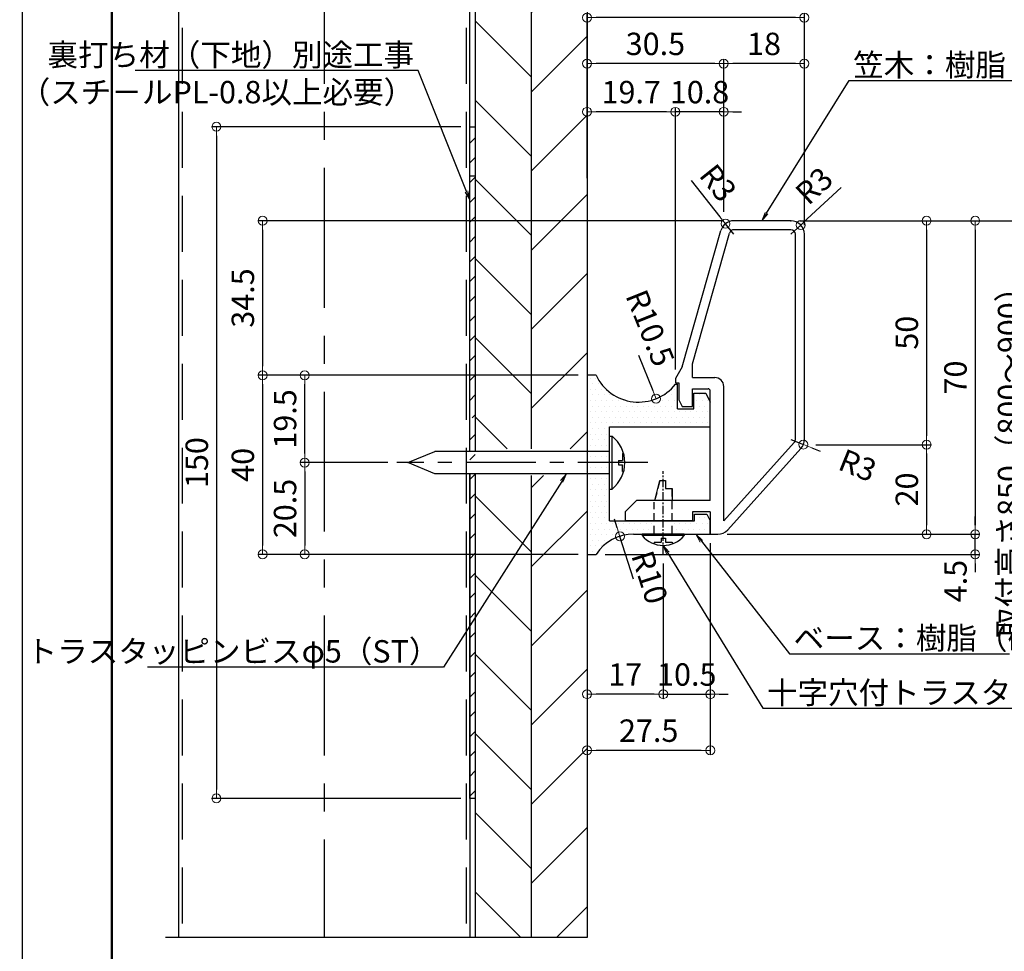
# Model space of a CAD drawing. Extents: x 6277 to 7958, y 19 to 1207.
# Drawn here: x 6277 to 6717, y 389 to 806 of the extents above; entities that cross this region are included whole.
import ezdxf
from ezdxf import colors
from ezdxf.entities.mleader import LeaderData, LeaderLine
from ezdxf.math import Vec2, Vec3

# ---------------------------------------------------------------- set-up
doc = ezdxf.new("R2010")
doc.units = 0
doc.header["$LTSCALE"] = 5
doc.header["$MEASUREMENT"] = 0
doc.linetypes.add('CENTER', pattern=[2, 1.25, -0.25, 0.25, -0.25])
doc.linetypes.add('HIDDEN', pattern=[0.375, 0.25, -0.125])
doc.layers.get('0').update_dxf_attribs({"linetype": 'CONTINUOUS'})
doc.layers.get('Defpoints').update_dxf_attribs({"linetype": 'CONTINUOUS'})
for name, color, linetype in [('02壁', 9, 'CONTINUOUS'), ('05_D___F__', 7, 'CONTINUOUS'), ('05仕上断面', 3, 'CONTINUOUS'), ('06仕上投影', 4, 'CONTINUOUS'), ('1', 7, 'CONTINUOUS'), ('12アンカー', 4, 'HIDDEN'), ('CENTER', 1, 'CENTER'), ('zumen', 242, 'CONTINUOUS'), ('zumenwaku', 190, 'CONTINUOUS')]:
    doc.layers.add(name, color=color, linetype=linetype)
doc.layers.add('6文字', color=2, linetype='CONTINUOUS', lineweight=20)
doc.styles.get("Standard").update_dxf_attribs({"font": 'simplex.shx', "width": 0.7, "bigfont": 'bigfont.shx'})
doc.dimstyles.new('寸法1：4', dxfattribs={"dimscale": 4, "dimtxt": 2.5, "dimasz": 1, "dimexe": 0.5, "dimexo": 1, "dimtad": 1, "dimdec": 3, "dimzin": 9, "dimdsep": 46, "dimtxsty": 'Standard', "dimblk": 'ORIGIN', "dimcen": 1, "dimclrd": 11, "dimclre": 11, "dimclrt": 2, "dimadec": 3, "dimazin": 2, "dimtfac": 1, "dimtdec": 3, "dimtix": 1, "dimtmove": 2, "dimatfit": 3, "dimldrblk": 'OPEN', "dimfxl": 0.2, "dimarcsym": 0})

# ---------------------------------------------------------------- blocks, each defined once
blk = doc.blocks.new('_ORIGIN')
at = {"color": 0, "linetype": 'ByBlock'}
blk.add_line((0, 0), (-1, 0), dxfattribs=at)
blk.add_circle((0, 0), 0.5, dxfattribs=at)
blk = doc.blocks.new('*D9')
at = {"layer": '6文字', "color": 11, "lineweight": -2, "transparency": 16777216}
for p, q in [((6474.01, 757.74), (6362.94, 757.74)), ((6364.94, 753.74), (6364.94, 461.74)), ((6474.01, 457.74), (6362.94, 457.74))]:
    blk.add_line(p, q, dxfattribs=at)
at = {"layer": 'Defpoints', "color": 0, "transparency": 16777216}
for p in [(6478.01, 757.74), (6364.94, 457.74), (6478.01, 457.74)]:
    blk.add_point(p, dxfattribs=at)
at = {"layer": '6文字', "color": 11, "lineweight": -2, "transparency": 16777216, "xscale": 4, "yscale": 4, "zscale": 4}
for p, rotation in [((6364.94, 757.74), 90), ((6364.94, 457.74), 270)]:
    blk.add_blockref('_ORIGIN', p, dxfattribs=dict(at, rotation=rotation))
at = {"layer": '6文字', "color": 2, "transparency": 16777216, "insert": (6357.44, 607.74), "char_height": 10, "attachment_point": 5, "rotation": 90}
blk.add_mtext('150', dxfattribs=at)
blk = doc.blocks.new('_OPEN')
at = {"color": 0, "linetype": 'ByBlock'}
for p, q in [((-1, 0.167), (0, 0)), ((0, 0), (-1, -0.167)), ((0, 0), (-1, 0))]:
    blk.add_line(p, q, dxfattribs=at)
blk = doc.blocks.new('*D23')
at = {"layer": '6文字', "color": 11, "lineweight": -2, "transparency": 16777216}
for p, q in [((6530.41, 562.74), (6530.41, 502.3)), ((6564.41, 562.74), (6564.41, 502.3)), ((6560.41, 504.3), (6534.41, 504.3))]:
    blk.add_line(p, q, dxfattribs=at)
at = {"layer": 'Defpoints', "color": 0, "transparency": 16777216}
for p in [(6530.41, 566.74), (6564.41, 566.74), (6530.41, 504.3)]:
    blk.add_point(p, dxfattribs=at)
at = {"layer": '6文字', "color": 11, "lineweight": -2, "transparency": 16777216, "xscale": 4, "yscale": 4, "zscale": 4, "rotation": 180}
blk.add_blockref('_ORIGIN', (6530.41, 504.3), dxfattribs=at)
at = {"layer": '6文字', "color": 11, "lineweight": -2, "transparency": 16777216, "xscale": 4, "yscale": 4, "zscale": 4}
blk.add_blockref('_ORIGIN', (6564.41, 504.3), dxfattribs=at)
at = {"layer": '6文字', "color": 2, "transparency": 16777216, "insert": (6547.41, 511.8), "char_height": 10, "attachment_point": 5}
blk.add_mtext('17', dxfattribs=at)
blk = doc.blocks.new('*D32')
at = {"layer": '6文字', "color": 11, "lineweight": -2, "transparency": 16777216}
for p, q in [((6530.41, 734.82), (6530.41, 808.47)), ((6623.41, 806.47), (6534.41, 806.47)), ((6627.41, 713.74), (6627.41, 808.47))]:
    blk.add_line(p, q, dxfattribs=at)
at = {"layer": 'Defpoints', "color": 0, "transparency": 16777216}
for p in [(6530.41, 806.47), (6530.41, 730.82), (6627.41, 709.74)]:
    blk.add_point(p, dxfattribs=at)
at = {"layer": '6文字', "color": 11, "lineweight": -2, "transparency": 16777216, "xscale": 4, "yscale": 4, "zscale": 4, "rotation": 180}
blk.add_blockref('_ORIGIN', (6530.41, 806.47), dxfattribs=at)
at = {"layer": '6文字', "color": 11, "lineweight": -2, "transparency": 16777216, "xscale": 4, "yscale": 4, "zscale": 4}
blk.add_blockref('_ORIGIN', (6627.41, 806.47), dxfattribs=at)
at = {"layer": '6文字', "color": 2, "transparency": 16777216, "insert": (6578.91, 813.97), "char_height": 10, "attachment_point": 5}
blk.add_mtext('48.5', dxfattribs=at)
blk = doc.blocks.new('*D33')
at = {"layer": '6文字', "color": 11, "lineweight": -2, "transparency": 16777216}
for p, q in [((6591.41, 719.74), (6591.41, 787.95)), ((6627.41, 713.74), (6627.41, 787.95)), ((6623.41, 785.95), (6595.41, 785.95))]:
    blk.add_line(p, q, dxfattribs=at)
at = {"layer": 'Defpoints', "color": 0, "transparency": 16777216}
for p in [(6591.41, 785.95), (6591.41, 715.74), (6627.41, 709.74)]:
    blk.add_point(p, dxfattribs=at)
at = {"layer": '6文字', "color": 11, "lineweight": -2, "transparency": 16777216, "xscale": 4, "yscale": 4, "zscale": 4, "rotation": 180}
blk.add_blockref('_ORIGIN', (6591.41, 785.95), dxfattribs=at)
at = {"layer": '6文字', "color": 11, "lineweight": -2, "transparency": 16777216, "xscale": 4, "yscale": 4, "zscale": 4}
blk.add_blockref('_ORIGIN', (6627.41, 785.95), dxfattribs=at)
at = {"layer": '6文字', "color": 2, "transparency": 16777216, "insert": (6609.41, 793.45), "char_height": 10, "attachment_point": 5}
blk.add_mtext('18', dxfattribs=at)
blk = doc.blocks.new('*D34')
at = {"layer": '6文字', "color": 11, "lineweight": -2, "transparency": 16777216}
for p, q in [((6530.41, 743.9), (6530.41, 787.95)), ((6591.41, 719.74), (6591.41, 787.95)), ((6587.41, 785.95), (6534.41, 785.95))]:
    blk.add_line(p, q, dxfattribs=at)
at = {"layer": 'Defpoints', "color": 0, "transparency": 16777216}
for p in [(6530.41, 785.95), (6530.41, 739.9), (6591.41, 715.74)]:
    blk.add_point(p, dxfattribs=at)
at = {"layer": '6文字', "color": 11, "lineweight": -2, "transparency": 16777216, "xscale": 4, "yscale": 4, "zscale": 4, "rotation": 180}
blk.add_blockref('_ORIGIN', (6530.41, 785.95), dxfattribs=at)
at = {"layer": '6文字', "color": 11, "lineweight": -2, "transparency": 16777216, "xscale": 4, "yscale": 4, "zscale": 4}
blk.add_blockref('_ORIGIN', (6591.41, 785.95), dxfattribs=at)
at = {"layer": '6文字', "color": 2, "transparency": 16777216, "insert": (6560.91, 793.45), "char_height": 10, "attachment_point": 5}
blk.add_mtext('30.5', dxfattribs=at)
blk = doc.blocks.new('頭部ﾄﾗｽ')
at = {"color": 0, "linetype": 'ByBlock'}
for p, q in [((0, 4.7), (0.3, 4.7)), ((0, 4.7), (0, -4.7)), ((0.3, 4.7), (0.3, -4.7)), ((0, -4.7), (0.3, -4.7))]:
    blk.add_line(p, q, dxfattribs=at)
at = {"color": 0, "linetype": 'ByBlock', "ltscale": 0.6}
for p, q in [((0.85, 0.5), (1.75, 0.5)), ((0.85, -0.5), (0.85, 0.5)), ((1.75, 2), (2.13, 2.1)), ((1.75, 0.5), (1.75, 2)), ((0.85, -0.5), (1.75, -0.5)), ((1.75, -2), (1.75, -0.5)), ((1.75, -2), (2.13, -2.1))]:
    blk.add_line(p, q, dxfattribs=at)
at = {"color": 0, "linetype": 'ByBlock'}
blk.add_arc((-3.62, 0), 6.12, 309.8328, 50.1672, dxfattribs=at)
blk = doc.blocks.new('*D35')
at = {"layer": '6文字', "color": 11, "lineweight": -2, "transparency": 16777216}
for p, q in [((6590.94, 715.74), (6383.51, 715.74)), ((6385.51, 711.74), (6385.51, 650.74)), ((6526.41, 646.74), (6383.51, 646.74))]:
    blk.add_line(p, q, dxfattribs=at)
at = {"layer": 'Defpoints', "color": 0, "transparency": 16777216}
for p in [(6594.94, 715.74), (6385.51, 646.74), (6530.41, 646.74)]:
    blk.add_point(p, dxfattribs=at)
at = {"layer": '6文字', "color": 11, "lineweight": -2, "transparency": 16777216, "xscale": 4, "yscale": 4, "zscale": 4}
for p, rotation in [((6385.51, 715.74), 90), ((6385.51, 646.74), 270)]:
    blk.add_blockref('_ORIGIN', p, dxfattribs=dict(at, rotation=rotation))
at = {"layer": '6文字', "color": 2, "transparency": 16777216, "insert": (6378.01, 681.24), "char_height": 10, "attachment_point": 5, "rotation": 90}
blk.add_mtext('34.5', dxfattribs=at)
blk = doc.blocks.new('*D36')
at = {"layer": '6文字', "color": 11, "lineweight": -2, "transparency": 16777216}
for p, q in [((6462.65, 646.74), (6383.51, 646.74)), ((6385.51, 642.74), (6385.51, 570.74)), ((6526.41, 566.74), (6383.51, 566.74))]:
    blk.add_line(p, q, dxfattribs=at)
at = {"layer": 'Defpoints', "color": 0, "transparency": 16777216}
for p in [(6466.65, 646.74), (6385.51, 566.74), (6530.41, 566.74)]:
    blk.add_point(p, dxfattribs=at)
at = {"layer": '6文字', "color": 11, "lineweight": -2, "transparency": 16777216, "xscale": 4, "yscale": 4, "zscale": 4}
for p, rotation in [((6385.51, 646.74), 90), ((6385.51, 566.74), 270)]:
    blk.add_blockref('_ORIGIN', p, dxfattribs=dict(at, rotation=rotation))
at = {"layer": '6文字', "color": 2, "transparency": 16777216, "insert": (6378.01, 606.74), "char_height": 10, "attachment_point": 5, "rotation": 90}
blk.add_mtext('40', dxfattribs=at)
blk = doc.blocks.new('*D37')
at = {"layer": '6文字', "color": 11, "lineweight": -2, "transparency": 16777216}
for p, q in [((6526.41, 646.74), (6402.35, 646.74)), ((6404.35, 611.74), (6404.35, 642.74)), ((6441.41, 607.74), (6402.35, 607.74))]:
    blk.add_line(p, q, dxfattribs=at)
at = {"layer": 'Defpoints', "color": 0, "transparency": 16777216}
for p in [(6404.35, 646.74), (6530.41, 646.74), (6445.41, 607.74)]:
    blk.add_point(p, dxfattribs=at)
at = {"layer": '6文字', "color": 11, "lineweight": -2, "transparency": 16777216, "xscale": 4, "yscale": 4, "zscale": 4}
for p, rotation in [((6404.35, 646.74), 90), ((6404.35, 607.74), 270)]:
    blk.add_blockref('_ORIGIN', p, dxfattribs=dict(at, rotation=rotation))
at = {"layer": '6文字', "color": 2, "transparency": 16777216, "insert": (6396.85, 627.24), "char_height": 10, "attachment_point": 5, "rotation": 90}
blk.add_mtext('19.5', dxfattribs=at)
blk = doc.blocks.new('*D38')
at = {"layer": '6文字', "color": 11, "lineweight": -2, "transparency": 16777216}
for p, q in [((6441.41, 607.74), (6402.35, 607.74)), ((6404.35, 603.74), (6404.35, 570.74)), ((6526.41, 566.74), (6402.35, 566.74))]:
    blk.add_line(p, q, dxfattribs=at)
at = {"layer": 'Defpoints', "color": 0, "transparency": 16777216}
for p in [(6445.41, 607.74), (6404.35, 566.74), (6530.41, 566.74)]:
    blk.add_point(p, dxfattribs=at)
at = {"layer": '6文字', "color": 11, "lineweight": -2, "transparency": 16777216, "xscale": 4, "yscale": 4, "zscale": 4}
for p, rotation in [((6404.35, 607.74), 90), ((6404.35, 566.74), 270)]:
    blk.add_blockref('_ORIGIN', p, dxfattribs=dict(at, rotation=rotation))
at = {"layer": '6文字', "color": 2, "transparency": 16777216, "insert": (6396.85, 587.24), "char_height": 10, "attachment_point": 5, "rotation": 90}
blk.add_mtext('20.5', dxfattribs=at)
blk = doc.blocks.new('*D39')
at = {"layer": '6文字', "color": 11, "lineweight": -2, "transparency": 16777216}
for p, q in [((6569.81, 649.34), (6569.81, 766.41)), ((6591.41, 719.74), (6591.41, 766.41)), ((6565.81, 764.41), (6561.81, 764.41)), ((6591.41, 764.41), (6569.81, 764.41)), ((6595.41, 764.41), (6599.41, 764.41))]:
    blk.add_line(p, q, dxfattribs=at)
at = {"layer": 'Defpoints', "color": 0, "transparency": 16777216}
for p in [(6569.81, 764.41), (6591.41, 715.74), (6569.81, 645.34)]:
    blk.add_point(p, dxfattribs=at)
at = {"layer": '6文字', "color": 11, "lineweight": -2, "transparency": 16777216, "xscale": 4, "yscale": 4, "zscale": 4}
blk.add_blockref('_ORIGIN', (6569.81, 764.41), dxfattribs=at)
at = {"layer": '6文字', "color": 11, "lineweight": -2, "transparency": 16777216, "xscale": 4, "yscale": 4, "zscale": 4, "rotation": 180}
blk.add_blockref('_ORIGIN', (6591.41, 764.41), dxfattribs=at)
at = {"layer": '6文字', "color": 2, "transparency": 16777216, "insert": (6580.61, 771.91), "char_height": 10, "attachment_point": 5}
blk.add_mtext('10.8', dxfattribs=at)
blk = doc.blocks.new('*D40')
at = {"layer": '6文字', "color": 11, "lineweight": -2, "transparency": 16777216}
for p, q in [((6530.41, 734.82), (6530.41, 766.41)), ((6569.81, 649.34), (6569.81, 766.41)), ((6565.81, 764.41), (6534.41, 764.41))]:
    blk.add_line(p, q, dxfattribs=at)
at = {"layer": 'Defpoints', "color": 0, "transparency": 16777216}
for p in [(6530.41, 764.41), (6530.41, 730.82), (6569.81, 645.34)]:
    blk.add_point(p, dxfattribs=at)
at = {"layer": '6文字', "color": 11, "lineweight": -2, "transparency": 16777216, "xscale": 4, "yscale": 4, "zscale": 4, "rotation": 180}
blk.add_blockref('_ORIGIN', (6530.41, 764.41), dxfattribs=at)
at = {"layer": '6文字', "color": 11, "lineweight": -2, "transparency": 16777216, "xscale": 4, "yscale": 4, "zscale": 4}
blk.add_blockref('_ORIGIN', (6569.81, 764.41), dxfattribs=at)
at = {"layer": '6文字', "color": 2, "transparency": 16777216, "insert": (6550.11, 771.91), "char_height": 10, "attachment_point": 5}
blk.add_mtext('19.7', dxfattribs=at)
blk = doc.blocks.new('*D41')
at = {"layer": '6文字', "color": 11, "lineweight": -2, "transparency": 16777216}
for p, q in [((6632.51, 615.74), (6683.96, 615.74)), ((6681.96, 611.74), (6681.96, 579.74)), ((6592.97, 575.74), (6683.96, 575.74))]:
    blk.add_line(p, q, dxfattribs=at)
at = {"layer": 'Defpoints', "color": 0, "transparency": 16777216}
for p in [(6628.51, 615.74), (6588.97, 575.74), (6681.96, 575.74)]:
    blk.add_point(p, dxfattribs=at)
at = {"layer": '6文字', "color": 11, "lineweight": -2, "transparency": 16777216, "xscale": 4, "yscale": 4, "zscale": 4}
for p, rotation in [((6681.96, 615.74), 90), ((6681.96, 575.74), 270)]:
    blk.add_blockref('_ORIGIN', p, dxfattribs=dict(at, rotation=rotation))
at = {"layer": '6文字', "color": 2, "transparency": 16777216, "insert": (6674.46, 595.74), "char_height": 10, "attachment_point": 5, "rotation": 90}
blk.add_mtext('20', dxfattribs=at)
blk = doc.blocks.new('*D42')
at = {"layer": '6文字', "color": 11, "lineweight": -2, "transparency": 16777216}
for p, q in [((6625.41, 715.74), (6683.96, 715.74)), ((6681.96, 711.74), (6681.96, 619.74)), ((6632.51, 615.74), (6683.96, 615.74))]:
    blk.add_line(p, q, dxfattribs=at)
at = {"layer": 'Defpoints', "color": 0, "transparency": 16777216}
for p in [(6621.41, 715.74), (6628.51, 615.74), (6681.96, 615.74)]:
    blk.add_point(p, dxfattribs=at)
at = {"layer": '6文字', "color": 11, "lineweight": -2, "transparency": 16777216, "xscale": 4, "yscale": 4, "zscale": 4}
for p, rotation in [((6681.96, 715.74), 90), ((6681.96, 615.74), 270)]:
    blk.add_blockref('_ORIGIN', p, dxfattribs=dict(at, rotation=rotation))
at = {"layer": '6文字', "color": 2, "transparency": 16777216, "insert": (6674.46, 665.74), "char_height": 10, "attachment_point": 5, "rotation": 90}
blk.add_mtext('50', dxfattribs=at)
blk = doc.blocks.new('*D43')
at = {"layer": '6文字', "color": 11, "lineweight": -2, "transparency": 16777216}
for p, q in [((6625.41, 715.74), (6705.68, 715.74)), ((6703.68, 711.74), (6703.68, 579.74)), ((6592.97, 575.74), (6705.68, 575.74))]:
    blk.add_line(p, q, dxfattribs=at)
at = {"layer": 'Defpoints', "color": 0, "transparency": 16777216}
for p in [(6621.41, 715.74), (6588.97, 575.74), (6703.68, 575.74)]:
    blk.add_point(p, dxfattribs=at)
at = {"layer": '6文字', "color": 11, "lineweight": -2, "transparency": 16777216, "xscale": 4, "yscale": 4, "zscale": 4}
for p, rotation in [((6703.68, 715.74), 90), ((6703.68, 575.74), 270)]:
    blk.add_blockref('_ORIGIN', p, dxfattribs=dict(at, rotation=rotation))
at = {"layer": '6文字', "color": 2, "transparency": 16777216, "insert": (6696.18, 645.74), "char_height": 10, "attachment_point": 5, "rotation": 90}
blk.add_mtext('70', dxfattribs=at)
blk = doc.blocks.new('*D44')
at = {"layer": '6文字', "color": 11, "lineweight": -2, "transparency": 16777216}
for p, q in [((6703.68, 579.74), (6703.68, 583.74)), ((6592.97, 575.74), (6705.68, 575.74)), ((6703.68, 566.74), (6703.68, 575.74)), ((6538.41, 566.74), (6705.68, 566.74)), ((6703.68, 562.74), (6703.68, 558.74))]:
    blk.add_line(p, q, dxfattribs=at)
at = {"layer": 'Defpoints', "color": 0, "transparency": 16777216}
for p in [(6588.97, 575.74), (6703.68, 575.74), (6534.41, 566.74)]:
    blk.add_point(p, dxfattribs=at)
at = {"layer": '6文字', "color": 11, "lineweight": -2, "transparency": 16777216, "xscale": 4, "yscale": 4, "zscale": 4}
for p, rotation in [((6703.68, 575.74), 270), ((6703.68, 566.74), 90)]:
    blk.add_blockref('_ORIGIN', p, dxfattribs=dict(at, rotation=rotation))
at = {"layer": '6文字', "color": 2, "transparency": 16777216, "insert": (6696.18, 554.83), "char_height": 10, "attachment_point": 5, "rotation": 90}
blk.add_mtext('4.5', dxfattribs=at)
blk = doc.blocks.new('*D45')
at = {"layer": '6文字', "color": 11, "lineweight": -2, "transparency": 16777216}
for p, q in [((6643.86, 730.63), (6628.73, 716.55)), ((6621.41, 709.74), (6625.81, 713.83))]:
    blk.add_line(p, q, dxfattribs=at)
at = {"layer": 'Defpoints', "color": 0, "transparency": 16777216}
for p in [(6625.81, 713.83), (6621.41, 709.74)]:
    blk.add_point(p, dxfattribs=at)
at = {"layer": '6文字', "color": 11, "lineweight": -2, "transparency": 16777216, "xscale": 4, "yscale": 4, "zscale": 4, "rotation": 222.9374218518236}
blk.add_blockref('_ORIGIN', (6625.81, 713.83), dxfattribs=at)
at = {"layer": '6文字', "color": 2, "transparency": 16777216, "insert": (6632.65, 730.44), "char_height": 10, "attachment_point": 5, "rotation": 42.9374}
blk.add_mtext('R3', dxfattribs=at)
blk = doc.blocks.new('*D46')
at = {"layer": '6文字', "color": 11, "lineweight": -2, "transparency": 16777216}
for p, q in [((6576.85, 733.74), (6589.72, 717.57)), ((6595.94, 709.74), (6592.21, 714.43))]:
    blk.add_line(p, q, dxfattribs=at)
at = {"layer": 'Defpoints', "color": 0, "transparency": 16777216}
for p in [(6592.21, 714.43), (6595.94, 709.74)]:
    blk.add_point(p, dxfattribs=at)
at = {"layer": '6文字', "color": 11, "lineweight": -2, "transparency": 16777216, "xscale": 4, "yscale": 4, "zscale": 4, "rotation": 308.5021537445897}
blk.add_blockref('_ORIGIN', (6592.21, 714.43), dxfattribs=at)
at = {"layer": '6文字', "color": 2, "transparency": 16777216, "insert": (6587.91, 731.89), "char_height": 10, "attachment_point": 5, "rotation": 308.5022}
blk.add_mtext('R3', dxfattribs=at)
blk = doc.blocks.new('*D47')
at = {"layer": '6文字', "color": 11, "lineweight": -2, "transparency": 16777216}
for p, q in [((6621.41, 618.04), (6626.98, 615.81)), ((6630.69, 614.32), (6634.41, 612.83))]:
    blk.add_line(p, q, dxfattribs=at)
at = {"layer": 'Defpoints', "color": 0, "transparency": 16777216}
for p in [(6621.41, 618.04), (6626.98, 615.81)]:
    blk.add_point(p, dxfattribs=at)
at = {"layer": '6文字', "color": 11, "lineweight": -2, "transparency": 16777216, "xscale": 4, "yscale": 4, "zscale": 4, "rotation": 158.1261158535814}
blk.add_blockref('_ORIGIN', (6626.98, 615.81), dxfattribs=at)
at = {"layer": '6文字', "color": 2, "transparency": 16777216, "insert": (6650.74, 605.31), "char_height": 10, "attachment_point": 5, "rotation": 338.1261}
blk.add_mtext('R3', dxfattribs=at)
blk = doc.blocks.new('*D48')
at = {"layer": '6文字', "color": 11, "lineweight": -2, "transparency": 16777216}
for p, q in [((6585.41, 571.74), (6585.41, 477.22)), ((6530.41, 562.74), (6530.41, 477.22)), ((6581.41, 479.22), (6534.41, 479.22))]:
    blk.add_line(p, q, dxfattribs=at)
at = {"layer": 'Defpoints', "color": 0, "transparency": 16777216}
for p in [(6585.41, 575.74), (6530.41, 566.74), (6530.41, 479.22)]:
    blk.add_point(p, dxfattribs=at)
at = {"layer": '6文字', "color": 11, "lineweight": -2, "transparency": 16777216, "xscale": 4, "yscale": 4, "zscale": 4, "rotation": 180}
blk.add_blockref('_ORIGIN', (6530.41, 479.22), dxfattribs=at)
at = {"layer": '6文字', "color": 11, "lineweight": -2, "transparency": 16777216, "xscale": 4, "yscale": 4, "zscale": 4}
blk.add_blockref('_ORIGIN', (6585.41, 479.22), dxfattribs=at)
at = {"layer": '6文字', "color": 2, "transparency": 16777216, "insert": (6557.91, 486.72), "char_height": 10, "attachment_point": 5}
blk.add_mtext('27.5', dxfattribs=at)
blk = doc.blocks.new('*D49')
at = {"layer": '6文字', "color": 11, "lineweight": -2, "transparency": 16777216}
for p, q in [((6585.41, 571.74), (6585.41, 502.3)), ((6564.41, 562.73), (6564.41, 502.3)), ((6560.41, 504.3), (6556.41, 504.3)), ((6564.41, 504.3), (6585.41, 504.3)), ((6589.41, 504.3), (6593.41, 504.3))]:
    blk.add_line(p, q, dxfattribs=at)
at = {"layer": 'Defpoints', "color": 0, "transparency": 16777216}
for p in [(6585.41, 575.74), (6564.41, 566.73), (6585.41, 504.3)]:
    blk.add_point(p, dxfattribs=at)
at = {"layer": '6文字', "color": 11, "lineweight": -2, "transparency": 16777216, "xscale": 4, "yscale": 4, "zscale": 4}
blk.add_blockref('_ORIGIN', (6564.41, 504.3), dxfattribs=at)
at = {"layer": '6文字', "color": 11, "lineweight": -2, "transparency": 16777216, "xscale": 4, "yscale": 4, "zscale": 4, "rotation": 180}
blk.add_blockref('_ORIGIN', (6585.41, 504.3), dxfattribs=at)
at = {"layer": '6文字', "color": 2, "transparency": 16777216, "insert": (6574.91, 511.8), "char_height": 10, "attachment_point": 5}
blk.add_mtext('10.5', dxfattribs=at)
blk = doc.blocks.new('*D50')
at = {"layer": '6文字', "color": 11, "lineweight": -2, "transparency": 16777216}
blk.add_line((6553.39, 655.74), (6559.71, 639.96), dxfattribs=at)
at = {"layer": 'Defpoints', "color": 0, "transparency": 16777216}
for p in [(6553.39, 655.74), (6561.2, 636.25)]:
    blk.add_point(p, dxfattribs=at)
at = {"layer": '6文字', "color": 11, "lineweight": -2, "transparency": 16777216, "xscale": 4, "yscale": 4, "zscale": 4, "rotation": 291.8509719944888}
blk.add_blockref('_ORIGIN', (6561.2, 636.25), dxfattribs=at)
at = {"layer": '6文字', "color": 2, "transparency": 16777216, "insert": (6557.38, 667.37), "char_height": 10, "attachment_point": 5, "rotation": 291.851}
blk.add_mtext('R10.5', dxfattribs=at)
blk = doc.blocks.new('*D51')
at = {"layer": '6文字', "color": 11, "lineweight": -2, "transparency": 16777216}
for p, q in [((6543.9, 578.61), (6542.69, 582.43)), ((6551.18, 555.62), (6545.1, 574.8))]:
    blk.add_line(p, q, dxfattribs=at)
at = {"layer": 'Defpoints', "color": 0, "transparency": 16777216}
for p in [(6545.1, 574.8), (6551.18, 555.62)]:
    blk.add_point(p, dxfattribs=at)
at = {"layer": '6文字', "color": 11, "lineweight": -2, "transparency": 16777216, "xscale": 4, "yscale": 4, "zscale": 4, "rotation": 287.5788416693675}
blk.add_blockref('_ORIGIN', (6545.1, 574.8), dxfattribs=at)
at = {"layer": '6文字', "color": 2, "transparency": 16777216, "insert": (6557.14, 556.11), "char_height": 10, "attachment_point": 5, "rotation": 287.5788}
blk.add_mtext('R10', dxfattribs=at)
blk = doc.blocks.new('*D52')
at = {"layer": '6文字', "color": 11, "lineweight": -2, "transparency": 16777216}
for p, q in [((6631.41, 715.74), (6729.6, 715.74)), ((6727.6, 715.74), (6727.6, 553.93))]:
    blk.add_line(p, q, dxfattribs=at)
at = {"layer": 'Defpoints', "color": 0, "transparency": 16777216}
for p in [(6627.41, 715.74), (6699.77, 541.93), (6727.6, 541.93)]:
    blk.add_point(p, dxfattribs=at)
at = {"layer": '6文字', "color": 11, "lineweight": -2, "transparency": 16777216, "xscale": 12, "yscale": 12, "zscale": 12, "rotation": 270}
blk.add_blockref('_OPEN', (6727.6, 541.93), dxfattribs=at)
at = {"layer": '6文字', "color": 2, "transparency": 16777216, "insert": (6720.1, 611.16), "char_height": 10, "attachment_point": 5, "rotation": 90}
blk.add_mtext('取付高さ850（800～900）', dxfattribs=at)
blk = doc.blocks.new('_NONE')
at = {"color": 0, "linetype": 'ByBlock'}
blk.add_circle((0, 0), 0.25, dxfattribs=at)

msp = doc.modelspace()

# ---------------------------------------------------------------- hatches: boundary and pattern name
at = {"layer": '02壁', "lineweight": 9}
h = msp.add_hatch(dxfattribs=at)
h.set_pattern_fill('ANSI31', color=256, scale=200, angle=90, style=0)
h.set_pattern_definition([(135, (3751.05, 34.144), (-17.67767, -17.67767), [])])
h.paths.add_polyline_path([(6505.4134, 602.9391), (6480.4134, 602.9391), (6480.4134, 395.6991), (6505.4134, 395.6991)])
h.paths.add_polyline_path([(6480.4134, 613.9391), (6505.4134, 613.9391), (6505.4134, 839.4057), (6480.4134, 839.4057)])
h = msp.add_hatch(dxfattribs=at)
h.set_pattern_fill('ANSI31', color=256, scale=200, style=0)
h.set_pattern_definition([(45, (3751.05, 34.144), (-17.67767, 17.67767), [])])
h.paths.add_polyline_path([(6505.4134, 613.9391), (6530.4134, 613.9391), (6530.4134, 839.4057), (6505.4134, 839.4057)])
h.paths.add_polyline_path([(6530.4134, 601.9391), (6505.4134, 601.9391), (6505.4134, 395.6991), (6530.4134, 395.6991)])
at = {"layer": '02壁'}
h = msp.add_hatch(dxfattribs=at)
h.set_pattern_fill('ANSI31', color=4, scale=50, style=0)
h.paths.add_polyline_path([(6480.4134, 757.7393), (6478.0134, 757.7393), (6478.0134, 632.7393), (6480.4134, 632.7393)])
h.paths.add_polyline_path([(6480.4134, 632.7393), (6478.0134, 632.7393), (6478.0134, 627.7393), (6480.4134, 627.7393)])
h.paths.add_polyline_path([(6480.4134, 622.7393), (6478.0134, 622.7393), (6478.0134, 457.7393), (6480.4134, 457.7393)])
at = {"layer": '1', "linetype": 'Continuous'}
h = msp.add_hatch(dxfattribs=at)
h.set_pattern_fill('DOTS', color=4, scale=40, style=0)
h.set_pattern_definition([(0, (8308.0417, -1861.9902), (1.25, 2.5), [0, -2.5])])
h.paths.add_polyline_path([(6585.4134, 623.7393), (6585.4134, 634.7393), (6583.4134, 638.7393), (6578.0134, 638.7393), (6578.0134, 631.7393), (6570.8134, 631.7393), (6570.8134, 642.7393), (6569.8794, 642.7393, -0.55645566), (6534.4134, 646.7393), (6530.4134, 646.7393), (6530.4134, 607.7393), (6540.4134, 607.7393), (6540.4134, 623.7393)])
h.paths.add_polyline_path([(6540.4134, 607.7393), (6530.4134, 607.7393), (6530.4134, 602.7392), (6530.4134, 566.7393), (6534.4134, 566.7393, -0.25140839), (6551.1812, 575.7393), (6560.4134, 575.7393), (6560.4134, 581.7393), (6547.4134, 581.7393), (6540.4134, 581.7393)])
h.paths.add_polyline_path([(6585.4134, 575.7393), (6585.4134, 581.7393), (6583.9134, 584.7393), (6578.4134, 584.7393), (6578.4134, 581.7393), (6568.4134, 581.7393), (6568.4134, 575.7393), (6572.8734, 575.7393)])

# ---------------------------------------------------------------- linework, layer by layer
for p, q in [((6540.4134, 595.9392), (6540.4131, 619.5392)), ((6540.4131, 619.5392), (6541.5448, 619.5392)), ((6541.545, 595.9392), (6541.5448, 619.5392)), ((6450.4074, 607.7384), (6462.4784, 612.7385)), ((6530.4144, 612.7392), (6462.4784, 612.7385)), ((6540.4132, 612.7393), (6530.4144, 612.7392)), ((6546.2829, 611.7468), (6546.7066, 611.8621)), ((6546.2829, 611.7468), (6546.283, 608.7468)), ((6462.4785, 602.7385), (6450.4074, 607.7384)), ((6544.483, 608.7468), (6544.483, 606.7468)), ((6544.483, 608.7468), (6546.283, 608.7468)), ((6544.483, 606.7468), (6546.2829, 606.7468)), ((6546.2829, 603.7318), (6546.2829, 606.7318)), ((6530.4144, 602.7392), (6462.4785, 602.7385)), ((6540.4133, 602.7393), (6530.4144, 602.7392)), ((6546.2829, 603.7318), (6546.7066, 603.6165)), ((6540.4134, 595.9392), (6541.545, 595.9392)), ((6555.9534, 575.7393), (6572.8734, 575.7393))]:
    msp.add_line(p, q)
at = {"color": 0, "linetype": 'CENTER', "ltscale": 0.6}
msp.add_line((6564.4134, 566.7338), (6564.4134, 603.9711), dxfattribs=at)
msp.add_arc((6532.2842, 607.7391), 15, 308.125528, 51.875705)
at = {"layer": '02壁', "color": 4}
for p, q in [((6348.0134, 839.4057), (6348.0134, 395.6991)), ((6478.0134, 737.9391), (6478.0134, 839.4057)), ((6480.4134, 839.4057), (6480.4134, 612.7393)), ((6505.4134, 839.4057), (6505.4134, 613.9391)), ((6530.4134, 839.4057), (6530.4134, 613.9391)), ((6480.4134, 602.7393), (6480.4134, 395.6991)), ((6505.4134, 601.9391), (6505.4134, 395.6991)), ((6530.4134, 601.9391), (6530.4134, 395.6991))]:
    msp.add_line(p, q, dxfattribs=at)
at = {"layer": '02壁', "linetype": 'HIDDEN', "ltscale": 20}
for p, q in [((6349.6134, 839.4057), (6349.6134, 395.6991)), ((6476.4134, 839.4057), (6476.4134, 395.6991))]:
    msp.add_line(p, q, dxfattribs=at)
at = {"layer": '02壁'}
for p, q in [((6478.0134, 735.8834), (6480.4134, 735.8834)), ((6478.0134, 602.9391), (6478.0134, 395.6991))]:
    msp.add_line(p, q, dxfattribs=at)
at = {"layer": '02壁', "linetype": 'ByBlock'}
msp.add_line((6530.4134, 601.3393), (6530.4134, 487.6897), dxfattribs=at)
at = {"layer": '02壁', "color": 4}
for points in [[(6478.0134, 612.7393), (6478.0134, 757.7393), (6480.4134, 757.7393), (6480.4134, 612.7393)], [(6480.4134, 602.9391), (6480.4134, 457.7393), (6478.0134, 457.7393), (6478.0134, 602.9391)]]:
    msp.add_lwpolyline(points, dxfattribs=at)
at = {"layer": '05_D___F__', "color": 3, "linetype": 'Continuous'}
for p, q in [((6621.4134, 715.7393), (6595.9442, 715.7393)), ((6572.8934, 650.5393), (6590.1725, 711.3785)), ((6577.4134, 651.8131), (6594.0203, 710.2857)), ((6621.4134, 711.7393), (6595.937, 711.7393)), ((6623.4134, 618.0417), (6623.4134, 709.7393)), ((6627.4134, 618.0417), (6627.4134, 709.7393)), ((6577.4134, 645.7393), (6577.4134, 651.8131)), ((6572.8934, 650.5393), (6569.8134, 645.3393)), ((6569.8134, 645.3393), (6569.8134, 643.3393)), ((6569.8134, 643.3393), (6571.4134, 643.3393)), ((6571.4134, 643.3393), (6571.4134, 635.7393)), ((6577.4134, 645.7393), (6587.4134, 645.7393)), ((6577.4134, 632.7393), (6577.4134, 640.7393)), ((6577.4134, 640.7393), (6584.4134, 640.7393)), ((6585.4134, 590.7393), (6585.4134, 639.7393)), ((6591.4134, 581.7186), (6591.4134, 641.7393)), ((6571.4134, 635.7393), (6572.9134, 632.7393)), ((6572.9134, 632.7393), (6577.4134, 632.7393)), ((6591.4134, 581.7186), (6622.9, 616.7037)), ((6593.201, 577.7255), (6625.8732, 614.0279)), ((6547.4134, 585.7393), (6552.4134, 590.7393)), ((6585.4134, 590.7393), (6552.4134, 590.7393)), ((6547.4134, 585.7393), (6547.4134, 581.7393)), ((6585.4134, 585.7393), (6577.4134, 585.7393)), ((6577.4134, 585.7393), (6577.4134, 581.7393)), ((6585.4134, 585.7393), (6578.4134, 585.7393)), ((6585.4134, 585.7393), (6585.4134, 575.7393)), ((6577.4134, 581.7393), (6547.4134, 581.7393)), ((6585.4134, 575.7393), (6588.7412, 575.7393))]:
    msp.add_line(p, q, dxfattribs=at)
for centre, radius, start, end in [((6595.9442, 709.7393), 6, 90, 164.1448), ((6621.4134, 709.7393), 6, 0, 90), ((6595.9442, 709.7393), 2, 90, 164.1448), ((6621.4134, 709.7393), 2, 0, 90), ((6587.4134, 641.7393), 4, 0, 90), ((6584.4134, 639.7393), 1, 0, 90), ((6621.4134, 618.0417), 2, 318.012788, 0), ((6621.4134, 618.0417), 6, 318.012788, 0), ((6588.7412, 581.7393), 6, 270, 318.012788)]:
    msp.add_arc(centre, radius, start, end, dxfattribs=at)
msp.add_point((6621.4134, 715.7393), dxfattribs=at)
msp.add_point((6621.4134, 715.7393), dxfattribs=at)
at = {"layer": '06仕上投影'}
for p, q in [((6560.5946, 590.7393), (6562.9125, 599.7393)), ((6568.4134, 596.1019), (6568.4134, 590.7393))]:
    msp.add_line(p, q, dxfattribs=at)
at = {"layer": '1', "color": 4, "linetype": 'Continuous'}
for p, q in [((6530.4134, 646.7393), (6530.4134, 602.7392)), ((6534.4134, 646.7393), (6530.4134, 646.7393)), ((6569.8794, 642.7393), (6570.8134, 642.7393)), ((6570.8134, 631.7393), (6570.8134, 642.7393)), ((6578.0134, 638.7393), (6583.4134, 638.7393)), ((6578.0134, 631.7393), (6578.0134, 638.7393)), ((6583.4134, 638.7393), (6585.4134, 634.7393)), ((6585.4134, 623.7393), (6585.4134, 634.7393)), ((6570.8134, 631.7393), (6578.0134, 631.7393)), ((6540.4134, 581.7393), (6540.4134, 623.7393)), ((6540.4134, 623.7393), (6585.4134, 623.7393)), ((6530.4134, 602.7392), (6530.4134, 566.7393)), ((6578.4134, 584.7393), (6583.9134, 584.7393)), ((6578.4134, 581.7393), (6578.4134, 584.7393)), ((6583.9134, 584.7393), (6585.4134, 581.7393)), ((6540.4134, 581.7393), (6578.4134, 581.7393)), ((6585.4134, 575.7393), (6585.4134, 581.7393)), ((6551.1812, 575.7393), (6585.4134, 575.7393)), ((6530.4134, 566.7393), (6534.4134, 566.7393))]:
    msp.add_line(p, q, dxfattribs=at)
for centre, radius, start, end in [((6553.387, 655.7393), 21, 205.377145, 321.753137), ((6551.1812, 555.6193), 20.12, 90, 146.448665)]:
    msp.add_arc(centre, radius, start, end, dxfattribs=at)
at = {"layer": '12アンカー', "ltscale": 3}
for p, q in [((6562.9125, 599.7393), (6560.4134, 590.0358)), ((6562.9125, 599.7393), (6565.4252, 599.7393)), ((6565.4252, 599.7393), (6565.4252, 596.1019)), ((6565.4252, 596.1019), (6568.4134, 596.1019)), ((6568.4134, 575.7393), (6568.4134, 596.1019)), ((6560.4134, 575.7393), (6560.4134, 590.0358))]:
    msp.add_line(p, q, dxfattribs=at)
at = {"layer": 'CENTER', "color": 5, "ltscale": 10}
msp.add_line((6413.0134, 839.4057), (6413.0134, 395.6991), dxfattribs=at)
at = {"layer": 'CENTER', "color": 5, "ltscale": 5}
msp.add_line((6557.5374, 607.7395), (6445.4074, 607.7383), dxfattribs=at)
at = {"layer": 'Defpoints'}
msp.add_line((6530.4134, 395.6991), (6342.1442, 395.6991), dxfattribs=at)
at = {"layer": 'zumen', "linetype": 'Continuous'}
msp.add_lwpolyline([(6278.2179, 19.1075), (7958.2179, 19.1075), (7958.2179, 1207.1075), (6278.2179, 1207.1075)], close=True, dxfattribs=at)
at = {"layer": 'zumenwaku', "linetype": 'Continuous', "lineweight": 50}
msp.add_lwpolyline([(6318.2179, 59.1075), (7918.2179, 59.1075), (7918.2179, 1167.1075), (6318.2179, 1167.1075)], close=True, dxfattribs=at)

# ---------------------------------------------------------------- block references
at = {"layer": '05仕上断面', "ltscale": 0.5, "xscale": 2, "yscale": 2, "zscale": 2, "rotation": 270}
msp.add_blockref('頭部ﾄﾗｽ', (6564.4134, 575.7393), dxfattribs=at)

# ---------------------------------------------------------------- dimensions: what is measured, and where the dimension line sits
at = {"layer": '6文字'}
for base, p1, p2, override, picture, middle in [((6530.4134, 806.4664), (6627.4134, 709.7393), (6530.4134, 730.8226), {"dimlfac": 0.5}, '*D32', (6578.9134, 813.9664)), ((6530.4134, 785.9478), (6591.411, 715.7393), (6530.4134, 739.8984), {"dimdec": 2, "dimlfac": 0.5}, '*D34', (6560.9122, 793.4478)), ((6591.411, 785.9478), (6627.4134, 709.7393), (6591.411, 715.7393), {"dimdec": 2, "dimlfac": 0.5}, '*D33', (6609.4122, 793.4478)), ((6530.4134, 764.4148), (6569.8134, 645.3393), (6530.4134, 730.8226), {"dimlfac": 0.5}, '*D40', (6550.1134, 771.9148)), ((6569.8134, 764.4148), (6591.411, 715.7393), (6569.8134, 645.3393), {"dimdec": 2, "dimlfac": 0.5}, '*D39', (6580.6122, 771.9148)), ((6530.4134, 479.2172), (6585.4134, 575.7393), (6530.4134, 566.7393), {"dimscale": 4, "dimlfac": 0.5}, '*D48', (6557.9134, 486.7172)), ((6585.4134, 504.2981), (6564.4134, 566.7338), (6585.4134, 575.7393), {"dimlfac": 0.5}, '*D49', (6574.9134, 511.7981)), ((6530.4134, 504.2981), (6564.4134, 566.7393), (6530.4134, 566.7393), {"dimlfac": 0.5}, '*D23', (6547.4134, 511.7981))]:
    dim = msp.add_linear_dim(base=base, p1=p1, p2=p2, dimstyle='寸法1：4', override=override, dxfattribs=at)
    dim.commit()
    dim.dimension.update_dxf_attribs({"geometry": picture, "text_midpoint": middle})
for base, p1, p2, override, picture, middle in [((6364.9435, 457.7393), (6478.0134, 757.7393), (6478.0134, 457.7393), {"dimlfac": 0.5}, '*D9', (6357.4435, 607.7393)), ((6385.5136, 646.7393), (6594.937, 715.7393), (6530.4134, 646.7393), {"dimlfac": 0.5}, '*D35', (6378.0136, 681.2393)), ((6703.6759, 575.7435), (6621.4134, 715.7393), (6588.9668, 575.7435), {"dimtad": 3, "dimdec": 2, "dimlfac": 0.5}, '*D43', (6696.1759, 645.7414)), ((6681.9563, 615.7393), (6621.4134, 715.7393), (6628.5113, 615.7393), {"dimlfac": 0.5}, '*D42', (6674.4563, 665.7393)), ((6385.5136, 566.7393), (6466.6455, 646.7393), (6530.4134, 566.7393), {"dimlfac": 0.5}, '*D36', (6378.0136, 606.7393)), ((6404.34632, 646.73925), (6445.40742, 607.73832), (6530.41339, 646.73925), {"dimlfac": 0.5}, '*D37', (6396.84632, 627.23879)), ((6681.9563, 575.7435), (6628.5113, 615.7393), (6588.9668, 575.7435), {"dimdec": 2, "dimlfac": 0.5}, '*D41', (6674.4563, 595.7414)), ((6404.34632, 566.73925), (6445.40742, 607.73832), (6530.41339, 566.73925), {"dimlfac": 0.5}, '*D38', (6396.84632, 587.23879))]:
    dim = msp.add_linear_dim(base=base, p1=p1, p2=p2, angle=90, dimstyle='寸法1：4', override=override, dxfattribs=at)
    dim.commit()
    dim.dimension.update_dxf_attribs({"geometry": picture, "text_midpoint": middle})
for center, mpoint, override, picture, middle in [((6595.9442, 709.7393), (6592.209, 714.4348), {"dimlfac": 0.5, "dimblk2": 'ORIGIN', "dimsah": 1}, '*D46', (6587.9101, 731.8861)), ((6621.4134, 709.7393), (6625.806, 713.8264), {"dimasz": 1, "dimlfac": 0.5, "dimblk2": 'ORIGIN', "dimsah": 1, "dimcen": 1}, '*D45', (6632.6546, 730.4434))]:
    dim = msp.add_radius_dim(center=center, mpoint=mpoint, dimstyle='寸法1：4', override=override, dxfattribs=at)
    dim.commit()
    dim.dimension.update_dxf_attribs({"geometry": picture, "text_midpoint": middle})
dim = msp.add_linear_dim(base=(6727.6046, 541.9349), p1=(6627.4134, 715.7393), p2=(6699.7671, 541.9349), angle=90, text='取付高さ850（800～900）', dimstyle='寸法1：4', override={"dimasz": 3, "dimtad": 3, "dimlfac": 0.5, "dimblk1": 'NONE', "dimblk2": 'OPEN', "dimsah": 1, "dimse2": 1}, dxfattribs=at)
dim.commit()
dim.dimension.update_dxf_attribs({"geometry": '*D52', "text_midpoint": (6720.1046, 611.1571), "dimtype": 160})
for center, mpoint, override, picture, middle in [((6553.387, 655.7393), (6561.2031, 636.2481), {"dimlfac": 0.5, "dimblk2": 'ORIGIN', "dimsah": 1}, '*D50', (6557.3751, 667.3667)), ((6621.4134, 618.0417), (6626.9814, 615.8063), {"dimlfac": 0.5, "dimblk2": 'ORIGIN', "dimsah": 1}, '*D47', (6650.7393, 605.3098)), ((6551.1812, 555.6193), (6545.1046, 574.7997), {"dimdec": 0, "dimlfac": 0.5, "dimblk2": 'ORIGIN', "dimsah": 1}, '*D51', (6557.1351, 556.1083))]:
    dim = msp.add_radius_dim(center=center, mpoint=mpoint, dimstyle='寸法1：4', override=override, dxfattribs=at)
    dim.commit()
    dim.dimension.update_dxf_attribs({"geometry": picture, "text_midpoint": middle, "dimtype": 164})
dim = msp.add_linear_dim(base=(6703.6759, 575.7435), p1=(6534.4134, 566.7393), p2=(6588.9668, 575.7435), angle=90, dimstyle='寸法1：4', override={"dimtad": 3, "dimdec": 2, "dimlfac": 0.5}, dxfattribs=at)
dim.commit()
dim.dimension.update_dxf_attribs({"geometry": '*D44', "text_midpoint": (6696.1759, 554.8268), "dimtype": 160})

# ---------------------------------------------------------------- leaders
ml = msp.add_multileader_mtext('Standard', dxfattribs=at)
ml.set_content('裏打ち材（下地）別途工事\\P（スチ－ルPL-0.8以上必要）', color=256)
ml.set_leader_properties(color=11)
ml.set_arrow_properties(name='OPEN')
ml.build(insert=Vec2(0, 0))
ml.multileader.update_dxf_attribs({"text_left_attachment_type": 6, "text_right_attachment_type": 6, "dogleg_length": 0.36, "scale": 4})
ctx = ml.context
ctx.base_point, ctx.scale, ctx.char_height, ctx.landing_gap_size, ctx.plane_origin = Vec3(6339.7283, 782.8665), 4, 10, 0.36, Vec3(6577.3017, 781.8959)
ctx.left_attachment, ctx.right_attachment, ctx.text_align_type = 6, 6, 2
notes = []
notes.append((ctx, [(1, (1, 1, 0), (6455.0216, 782.8665), (-1, 0), 1.44, [(0, [(6478.0134, 725.1081)], 0, [])])]))
ctx.mtext.insert, ctx.mtext.alignment, ctx.mtext.flow_direction = Vec3(6453.2216, 794.8665), 3, 5
ml = msp.add_multileader_mtext('Standard', dxfattribs=at)
ml.set_content('笠木：樹脂（硬質）', color=256)
ml.set_leader_properties(color=11)
ml.set_arrow_properties(name='OPEN')
ml.build(insert=Vec2(0, 0))
ml.multileader.update_dxf_attribs({"text_left_attachment_type": 6, "text_right_attachment_type": 6, "dogleg_length": 0.36, "scale": 4})
ctx = ml.context
ctx.base_point, ctx.scale, ctx.char_height, ctx.landing_gap_size, ctx.plane_origin = Vec3(6648.8626, 778.3497), 4, 10, 0.36, Vec3(6647.4226, 778.3497)
ctx.left_attachment, ctx.right_attachment = 6, 6
notes.append((ctx, [(0, (1, 1, 0), (6647.4226, 778.3497), (1, 0), 1.44, [(0, [(6608.3602, 715.7393)], 0, [])])]))
ctx.mtext.insert, ctx.mtext.flow_direction = Vec3(6649.2226, 790.3497), 5
ml = msp.add_multileader_mtext('Standard', dxfattribs=at)
ml.set_content('トラスタッピンビスφ5（ST）', color=256)
ml.set_leader_properties(color=11)
ml.set_arrow_properties(name='OPEN')
ml.build(insert=Vec2(0, 0))
ml.multileader.update_dxf_attribs({"text_left_attachment_type": 6, "text_right_attachment_type": 6, "dogleg_length": 0.36, "scale": 4})
ctx = ml.context
ctx.base_point, ctx.scale, ctx.char_height, ctx.landing_gap_size, ctx.plane_origin = Vec3(6351.4635, 516.4408), 4, 10, 0.36, Vec3(6588.5702, 515.4702)
ctx.left_attachment, ctx.right_attachment, ctx.text_align_type = 6, 6, 2
notes.append((ctx, [(1, (1, 1, 0), (6466.2902, 516.4408), (-1, 0), 1.44, [(0, [(6521.2363, 602.7391)], 0, [])])]))
ctx.mtext.insert, ctx.mtext.alignment, ctx.mtext.flow_direction = Vec3(6464.4902, 528.4408), 3, 5
ml = msp.add_multileader_mtext('Standard', dxfattribs=at)
ml.set_content('ベース：樹脂（硬質）', color=256)
ml.set_leader_properties(color=11)
ml.set_arrow_properties(name='OPEN')
ml.build(insert=Vec2(0, 0))
ml.multileader.update_dxf_attribs({"text_left_attachment_type": 6, "text_right_attachment_type": 6, "dogleg_length": 0.36, "scale": 4})
ctx = ml.context
ctx.base_point, ctx.scale, ctx.char_height, ctx.landing_gap_size, ctx.plane_origin = Vec3(6622.248, 522.3787), 4, 10, 0.36, Vec3(6620.808, 522.3787)
ctx.left_attachment, ctx.right_attachment = 6, 6
notes.append((ctx, [(0, (1, 1, 0), (6620.808, 522.3787), (1, 0), 1.44, [(0, [(6578.9917, 575.7393)], 0, [])])]))
ctx.mtext.insert, ctx.mtext.flow_direction = Vec3(6622.608, 534.3787), 5
ml = msp.add_multileader_mtext('Standard', dxfattribs=at)
ml.set_content('十字穴付トラスタッピンビス\u30004×12', color=256)
ml.set_leader_properties(color=11)
ml.set_arrow_properties(name='OPEN')
ml.build(insert=Vec2(0, 0))
ml.multileader.update_dxf_attribs({"text_left_attachment_type": 6, "text_right_attachment_type": 6, "dogleg_length": 0.36, "scale": 4})
ctx = ml.context
ctx.base_point, ctx.scale, ctx.char_height, ctx.landing_gap_size, ctx.plane_origin = Vec3(6610.3152, 498.0064), 4, 10, 0.36, Vec3(6608.8752, 498.0064)
ctx.left_attachment, ctx.right_attachment = 6, 6
notes.append((ctx, [(0, (1, 1, 0), (6608.8752, 498.0064), (1, 0), 1.44, [(0, [(6564.4134, 570.7393)], 0, [])])]))
ctx.mtext.insert, ctx.mtext.flow_direction = Vec3(6610.6752, 510.0064), 5
for ctx, leaders in notes:
    for number, flags, end, landing, length, lines in leaders:
        leader = LeaderData()
        leader.index, (leader.has_last_leader_line, leader.has_dogleg_vector, leader.attachment_direction) = number, flags
        leader.last_leader_point, leader.dogleg_vector, leader.dogleg_length = Vec3(end), Vec3(landing), length
        for number, points, colour, breaks in lines:
            line = LeaderLine()
            line.index, line.vertices, line.color, line.breaks = number, Vec3.list(points), colors.encode_raw_color(colour), breaks
            leader.lines.append(line)
        ctx.leaders.append(leader)

doc.saveas('drawing.dxf')
